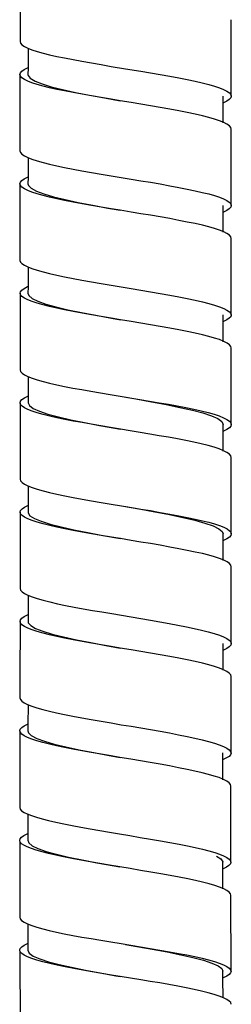
# Model space of a CAD drawing. Units: millimetres. Extents: x 10 to 714, y 5 to 402.
# Drawn here: x 75 to 78, y 296 to 311 of the extents above; entities that cross this region are included whole.
import ezdxf

# ---------------------------------------------------------------- set-up
doc = ezdxf.new("R2010")
doc.units = ezdxf.units.MM
doc.header["$LTSCALE"] = 27.377778
doc.layers.get('0').update_dxf_attribs({"linetype": 'CONTINUOUS'})
doc.layers.add('06___PRT_ALL_SURFS', color=7, linetype='CONTINUOUS')

msp = doc.modelspace()

# ---------------------------------------------------------------- linework, layer by layer
at = {"color": 7, "linetype": 'Continuous'}
for p, q in [((75.0736, 310.9736), (75.0812, 310.9481)), ((75.1921, 310.8722), (75.2576, 310.8464)), ((75.1984, 310.8697), (75.1981, 310.7629)), ((75.1981, 310.7629), (75.1977, 310.6633)), ((75.139, 310.5431), (75.1897, 310.5691)), ((75.1897, 310.5691), (75.1971, 310.572)), ((75.0811, 310.4414), (75.0735, 310.4668)), ((75.1036, 310.4162), (75.0811, 310.4414)), ((76.784, 310.0329), (76.6167, 310.0605)), ((78.1982, 310.0207), (78.1981, 310.1333)), ((78.3228, 310.1321), (78.3152, 310.1067)), ((78.3156, 310.1573), (78.3228, 310.1321)), ((76.9329, 310.0083), (76.784, 310.0329)), ((78.1985, 309.9212), (78.1982, 310.0207)), ((78.1989, 309.8217), (78.1985, 309.9212)), ((78.1995, 309.7221), (78.1989, 309.8217)), ((75.0734, 309.2914), (75.081, 309.266)), ((75.1919, 309.19), (75.2575, 309.1642)), ((75.1983, 309.1875), (75.198, 309.0806)), ((75.198, 309.0806), (75.1976, 308.981)), ((75.1388, 308.861), (75.1896, 308.8869)), ((75.1896, 308.8869), (75.197, 308.8899)), ((75.081, 308.7592), (75.0734, 308.7847)), ((75.1035, 308.734), (75.081, 308.7592)), ((78.1979, 308.3392), (78.1979, 308.452)), ((78.3227, 308.4503), (78.3151, 308.4249)), ((78.3155, 308.4755), (78.3227, 308.4503)), ((76.7839, 308.3509), (76.6168, 308.3784)), ((76.9328, 308.3262), (76.7839, 308.3509)), ((78.1982, 308.2396), (78.1979, 308.3392)), ((78.1986, 308.1401), (78.1982, 308.2396)), ((78.1991, 308.0406), (78.1986, 308.1401)), ((75.0735, 307.6089), (75.0811, 307.5834)), ((75.192, 307.5075), (75.2576, 307.4817)), ((75.1984, 307.505), (75.1982, 307.3984)), ((75.1982, 307.3984), (75.1977, 307.2988)), ((75.139, 307.1785), (75.1898, 307.2045)), ((75.1898, 307.2045), (75.1972, 307.2075)), ((75.0812, 307.0767), (75.0736, 307.1021)), ((75.1038, 307.0515), (75.0812, 307.0767)), ((78.1981, 306.6575), (78.198, 306.7697)), ((78.3231, 306.7689), (78.3155, 306.7434)), ((78.3159, 306.794), (78.3231, 306.7689)), ((76.7843, 306.6688), (76.6174, 306.6963)), ((76.9333, 306.6441), (76.7843, 306.6688)), ((78.1985, 306.558), (78.1981, 306.6575)), ((78.199, 306.4585), (78.1985, 306.558)), ((78.1996, 306.3588), (78.199, 306.4585)), ((75.0742, 305.9263), (75.0818, 305.9008)), ((75.193, 305.8248), (75.2586, 305.7991)), ((75.1988, 305.7154), (75.1984, 305.6159)), ((75.199, 305.8225), (75.1988, 305.7154)), ((75.0821, 305.3941), (75.0744, 305.4196)), ((75.1046, 305.3689), (75.0821, 305.3941)), ((78.1991, 304.9758), (78.199, 305.088)), ((78.3163, 305.1127), (78.3239, 305.0869)), ((78.3239, 305.0869), (78.3163, 305.0614)), ((78.1994, 304.8763), (78.1991, 304.9758)), ((78.1999, 304.7767), (78.1994, 304.8763)), ((78.2006, 304.677), (78.1999, 304.7767)), ((75.0749, 304.2447), (75.0825, 304.2193)), ((75.1935, 304.1434), (75.259, 304.1176)), ((75.1999, 304.034), (75.1994, 303.9344)), ((75.2001, 304.1408), (75.1999, 304.034)), ((75.0826, 303.7125), (75.075, 303.738)), ((75.1051, 303.6873), (75.0826, 303.7125)), ((78.1992, 303.2924), (78.1991, 303.4045)), ((78.3243, 303.4038), (78.3167, 303.3783)), ((78.317, 303.4289), (78.3243, 303.4038)), ((76.785, 303.3047), (76.6184, 303.3322)), ((76.9339, 303.2801), (76.785, 303.3047)), ((78.2057, 303.3023), (78.1992, 303.2997)), ((78.1995, 303.1929), (78.1992, 303.2924)), ((78.2, 303.0933), (78.1995, 303.1929)), ((78.2006, 302.9936), (78.2, 303.0933)), ((75.0746, 302.5642), (75.0822, 302.5388)), ((75.1942, 302.4624), (75.26, 302.4366)), ((75.1999, 302.3533), (75.1994, 302.2537)), ((75.2003, 302.46), (75.1999, 302.3533)), ((75.0817, 302.0321), (75.0741, 302.0575)), ((75.1396, 302.1336), (75.1904, 302.1595)), ((75.1904, 302.1595), (75.1988, 302.1628)), ((75.1042, 302.0069), (75.0817, 302.0321)), ((78.3156, 301.7451), (78.323, 301.7196)), ((76.784, 301.6227), (76.6159, 301.6506)), ((76.9329, 301.5978), (76.784, 301.6227)), ((78.1984, 301.6075), (78.1984, 301.7205)), ((78.1985, 301.508), (78.1984, 301.6075)), ((78.323, 301.7196), (78.3154, 301.694)), ((78.1988, 301.4085), (78.1985, 301.508)), ((78.1993, 301.309), (78.1988, 301.4085)), ((75.0722, 300.8841), (75.0797, 300.8587)), ((75.1905, 300.7827), (75.256, 300.7568)), ((75.1973, 300.78), (75.1968, 300.6733)), ((75.1968, 300.6733), (75.1962, 300.5737)), ((75.0787, 300.352), (75.0711, 300.3774)), ((75.1011, 300.3268), (75.0787, 300.352)), ((76.7806, 299.9407), (76.6116, 299.9689)), ((76.9295, 299.9157), (76.7806, 299.9407)), ((78.1945, 299.9258), (78.1946, 300.038)), ((78.2011, 299.9355), (78.1945, 299.9329)), ((78.1945, 299.8263), (78.1945, 299.9258)), ((78.3198, 300.0367), (78.3122, 300.0112)), ((78.3126, 300.0618), (78.3198, 300.0367)), ((78.1948, 299.7267), (78.1945, 299.8263)), ((78.1952, 299.627), (78.1948, 299.7267)), ((75.069, 299.201), (75.0766, 299.1755)), ((75.1858, 299.1001), (75.2493, 299.0748)), ((75.1941, 299.0968), (75.1937, 298.9905)), ((75.1937, 298.9905), (75.1932, 298.8909)), ((75.134, 298.7706), (75.1848, 298.7965)), ((75.1848, 298.7965), (75.1926, 298.7996)), ((75.076, 298.6687), (75.0685, 298.6942)), ((75.0983, 298.6438), (75.076, 298.6687)), ((76.7666, 298.2605), (76.6107, 298.2863)), ((76.9271, 298.2337), (76.7666, 298.2605)), ((78.1931, 298.2497), (78.193, 298.3583)), ((78.2012, 298.2573), (78.1931, 298.2541)), ((78.3176, 298.3575), (78.3101, 298.3321)), ((78.3106, 298.3821), (78.3176, 298.3575)), ((78.1943, 297.9512), (78.1937, 298.0512)), ((75.0689, 297.5144), (75.0765, 297.4888)), ((75.1874, 297.4127), (75.253, 297.3869)), ((75.1939, 297.4102), (75.1938, 297.303)), ((75.1938, 297.303), (75.1934, 297.2034)), ((75.0776, 296.982), (75.0699, 297.0076)), ((75.1003, 296.9566), (75.0776, 296.982)), ((76.9307, 296.5519), (76.6168, 296.6029)), ((78.1954, 296.5714), (78.195, 296.6835)), ((78.3203, 296.682), (78.3129, 296.6567)), ((78.313, 296.7069), (78.3203, 296.682)), ((78.196, 296.4719), (78.1954, 296.5714)), ((78.1968, 296.3723), (78.196, 296.4719)), ((78.1977, 296.2797), (78.1968, 296.3723))]:
    msp.add_line(p, q, dxfattribs=at)
for points in [[(75.0812, 310.9481), (75.1036, 310.923), (75.1407, 310.8977), (75.1921, 310.8722)], [(75.2576, 310.8464), (75.3367, 310.8204), (75.4276, 310.7946), (75.5284, 310.7692), (75.6389, 310.7441), (75.7594, 310.7189), (75.8894, 310.6935), (76.0271, 310.668), (76.1715, 310.6424), (76.3222, 310.6165), (76.4769, 310.5905), (76.6981, 310.5539)], [(75.0735, 310.4668), (75.0807, 310.4918), (75.1025, 310.5173), (75.139, 310.5431)], [(75.1977, 310.6633), (75.197, 310.5636), (75.1963, 310.467)], [(76.6981, 310.5539), (76.9323, 310.5151), (77.081, 310.4901), (77.23, 310.4644), (77.3759, 310.4384), (77.5151, 310.4125), (77.6455, 310.387), (77.7668, 310.3615), (77.8781, 310.3361), (77.9781, 310.3109), (78.0661, 310.2857), (78.1423, 310.2603), (78.2064, 310.2345), (78.2573, 310.2086), (78.2937, 310.1828), (78.3156, 310.1573)], [(76.6167, 310.0605), (76.4776, 310.0836), (76.3229, 310.1096), (76.1722, 310.1355), (76.0278, 310.1611), (75.89, 310.1866), (75.76, 310.212), (75.6394, 310.2372), (75.5289, 310.2624), (75.428, 310.2877), (75.3371, 310.3135), (75.258, 310.3394), (75.1923, 310.3653), (75.1408, 310.3908), (75.1036, 310.4162)], [(75.1963, 310.467), (75.1987, 310.4512), (75.2322, 310.4078), (75.3045, 310.3644)], [(75.3045, 310.3644), (75.4134, 310.321), (75.5555, 310.2776), (75.7273, 310.2342), (75.9249, 310.1909), (76.1427, 310.1475), (76.375, 310.1041), (76.6167, 310.0605)], [(78.3152, 310.1067), (78.2928, 310.0816), (78.2557, 310.0563), (78.2043, 310.0308)], [(78.1425, 309.7534), (78.0664, 309.7788), (77.9785, 309.804), (77.8785, 309.8293), (77.7673, 309.8546), (77.646, 309.8801), (77.5157, 309.9057), (77.3766, 309.9316), (77.2306, 309.9576), (77.0816, 309.9833), (76.9329, 310.0083)], [(78.3228, 309.6254), (78.3156, 309.6504), (78.2938, 309.6759), (78.2574, 309.7017), (78.2066, 309.7277), (78.1425, 309.7534)], [(75.081, 309.266), (75.1034, 309.2408), (75.1405, 309.2155), (75.1919, 309.19)], [(75.2575, 309.1642), (75.3366, 309.1382), (75.4274, 309.1124), (75.5282, 309.0871), (75.6387, 309.0619), (75.7593, 309.0367), (75.8893, 309.0113), (76.027, 308.9858), (76.1714, 308.9603), (76.3221, 308.9344), (76.4768, 308.9084), (76.6317, 308.8827), (76.7832, 308.8577)], [(75.0734, 308.7847), (75.0806, 308.8097), (75.1024, 308.8352), (75.1388, 308.861)], [(75.1976, 308.981), (75.1969, 308.8813), (75.1961, 308.7846)], [(76.7832, 308.8577), (76.9322, 308.8331), (77.0809, 308.8081), (77.2299, 308.7824), (77.3759, 308.7564), (77.5151, 308.7306), (77.6455, 308.705), (77.7668, 308.6796), (77.8781, 308.6542), (77.978, 308.629), (78.066, 308.6038), (78.1422, 308.5784), (78.2063, 308.5527), (78.2572, 308.5268), (78.2936, 308.501), (78.3155, 308.4755)], [(76.6168, 308.3784), (76.4775, 308.4015), (76.3228, 308.4275), (76.1721, 308.4534), (76.0276, 308.479), (75.8899, 308.5045), (75.7599, 308.5299), (75.6393, 308.5551), (75.5287, 308.5802), (75.4279, 308.6055), (75.337, 308.6313), (75.2579, 308.6573), (75.1922, 308.6831), (75.1407, 308.7086), (75.1035, 308.734)], [(75.1961, 308.7846), (75.2024, 308.7596), (75.2445, 308.7162), (75.3249, 308.6729)], [(75.3249, 308.6729), (75.4408, 308.6295), (75.5898, 308.5861), (75.7681, 308.5427), (75.9706, 308.4993), (76.1919, 308.456), (76.4266, 308.4126), (76.6168, 308.3784)], [(78.3151, 308.4249), (78.2927, 308.3998), (78.2556, 308.3745), (78.2042, 308.349)], [(78.1425, 308.0716), (78.0664, 308.0969), (77.9784, 308.1221), (77.8785, 308.1473), (77.7672, 308.1727), (77.646, 308.1981), (77.5157, 308.2237), (77.3765, 308.2496), (77.2305, 308.2756), (77.0815, 308.3012), (76.9328, 308.3262)], [(78.3228, 307.9436), (78.3156, 307.9686), (78.2938, 307.9941), (78.2574, 308.0199), (78.2066, 308.0458), (78.1425, 308.0716)], [(75.0811, 307.5834), (75.1035, 307.5583), (75.1407, 307.533), (75.192, 307.5075)], [(75.2576, 307.4817), (75.3367, 307.4557), (75.4276, 307.4299), (75.5284, 307.4046), (75.6389, 307.3795), (75.7595, 307.3543), (75.8895, 307.329), (76.0272, 307.3035), (76.1717, 307.278), (76.3223, 307.2521), (76.477, 307.2262), (76.6319, 307.2006)], [(75.1977, 307.2988), (75.1972, 307.1992), (75.1964, 307.1026)], [(76.6319, 307.2006), (76.7835, 307.1756), (76.9325, 307.151), (77.0812, 307.126), (77.2302, 307.1004), (77.3762, 307.0745), (77.5154, 307.0487), (77.6458, 307.0232), (77.7671, 306.9978), (77.8784, 306.9725), (77.9784, 306.9473), (78.0663, 306.9222), (78.1425, 306.8969), (78.2067, 306.8711), (78.2575, 306.8452), (78.294, 306.8195), (78.3159, 306.794)], [(75.0736, 307.1021), (75.0808, 307.1272), (75.1026, 307.1527), (75.139, 307.1785)], [(76.6174, 306.6963), (76.4779, 306.7193), (76.3232, 306.7453), (76.1725, 306.7711), (76.028, 306.7966), (75.8903, 306.8221), (75.7602, 306.8474), (75.6396, 306.8726), (75.5291, 306.8977), (75.4282, 306.9231), (75.3373, 306.9488), (75.2582, 306.9748), (75.1925, 307.0006), (75.141, 307.0261), (75.1038, 307.0515)], [(75.1964, 307.1026), (75.2087, 307.0678), (75.2589, 307.0244), (75.3474, 306.981)], [(75.3474, 306.981), (75.4713, 306.9376), (75.6269, 306.8943), (75.8102, 306.8509), (76.0173, 306.8076), (76.2423, 306.7643), (76.4792, 306.721), (76.6172, 306.6963)], [(78.3155, 306.7434), (78.2928, 306.7181), (78.2553, 306.6926), (78.2035, 306.667)], [(78.143, 306.39), (78.0669, 306.4153), (77.9789, 306.4404), (77.879, 306.4656), (77.7677, 306.491), (77.6465, 306.5164), (77.5162, 306.5419), (77.377, 306.5677), (77.231, 306.5936), (77.082, 306.6192), (76.9333, 306.6441)], [(78.3233, 306.2621), (78.3161, 306.2871), (78.2943, 306.3126), (78.2579, 306.3384), (78.2071, 306.3643), (78.143, 306.39)], [(75.0818, 305.9008), (75.1043, 305.8756), (75.1416, 305.8503), (75.193, 305.8248)], [(75.2586, 305.7991), (75.3375, 305.7732), (75.4282, 305.7475), (75.5293, 305.7221), (75.6402, 305.697), (75.7605, 305.6719), (75.8886, 305.647), (76.0234, 305.6221), (76.1646, 305.5971), (76.3118, 305.5718), (76.4629, 305.5465), (76.6155, 305.5213)], [(75.1409, 305.4966), (75.192, 305.5226), (75.1979, 305.5249)], [(75.1984, 305.6159), (75.1979, 305.5164), (75.1972, 305.4206)], [(76.6155, 305.5213), (76.9178, 305.4715), (77.0667, 305.4466), (77.2132, 305.4215), (77.3557, 305.3964), (77.493, 305.3712), (77.6237, 305.3459), (77.7466, 305.3204), (77.8609, 305.2948), (77.9655, 305.269), (78.0585, 305.2429), (78.1382, 305.2168), (78.2042, 305.1906), (78.2562, 305.1645), (78.2937, 305.1385), (78.3163, 305.1127)], [(75.0744, 305.4196), (75.0819, 305.445), (75.1041, 305.4707), (75.1409, 305.4966)], [(75.1972, 305.4206), (75.2178, 305.3758), (75.2765, 305.3324)], [(76.6996, 305.5075), (76.8561, 305.4796), (77.0945, 305.4363), (77.3227, 305.3931), (77.5347, 305.3498), (77.7247, 305.3065), (77.8873, 305.2632), (78.0192, 305.2199), (78.1171, 305.1766), (78.1777, 305.1333), (78.199, 305.088)], [(76.9211, 304.9643), (76.4675, 305.0391), (76.3166, 305.0643), (76.1693, 305.0895), (76.0274, 305.1146), (75.8917, 305.1397), (75.7628, 305.1648), (75.6421, 305.1899), (75.5308, 305.2151), (75.4294, 305.2405), (75.3384, 305.2662), (75.2592, 305.2922), (75.1935, 305.318), (75.1419, 305.3435), (75.1046, 305.3689)], [(75.2765, 305.3324), (75.372, 305.2891), (75.5028, 305.2458), (75.6651, 305.2025), (75.8543, 305.1592), (76.0657, 305.1159), (76.2939, 305.0727), (76.5326, 305.0294), (76.6186, 305.0141)], [(78.139, 304.7098), (78.0595, 304.7359), (77.9668, 304.7619), (77.8624, 304.7878), (77.7484, 304.8134), (77.6257, 304.8387), (77.4952, 304.864), (77.3581, 304.8892), (77.2159, 304.9144), (77.0697, 304.9394), (76.9211, 304.9643)], [(78.3163, 305.0614), (78.2939, 305.0363), (78.2568, 305.0109), (78.2054, 304.9854)], [(78.3241, 304.5801), (78.3165, 304.6058), (78.294, 304.6316), (78.2567, 304.6576), (78.2048, 304.6837), (78.139, 304.7098)], [(75.0825, 304.2193), (75.105, 304.1941), (75.1421, 304.1688), (75.1935, 304.1434)], [(75.259, 304.1176), (75.3381, 304.0917), (75.429, 304.0659), (75.5298, 304.0406), (75.6403, 304.0155), (75.7609, 303.9903), (75.8909, 303.9649), (76.0286, 303.9395), (76.1731, 303.9139), (76.3237, 303.8881), (76.4784, 303.8621), (76.6333, 303.8365)], [(75.1994, 303.9344), (75.1988, 303.8348), (75.1981, 303.7381)], [(75.075, 303.738), (75.0824, 303.7634), (75.1046, 303.7891), (75.1415, 303.8149)], [(75.1415, 303.8149), (75.1926, 303.8409), (75.1989, 303.8434)], [(75.1981, 303.7381), (75.199, 303.7281), (75.2271, 303.6847), (75.2942, 303.6414)], [(76.6333, 303.8365), (76.7849, 303.8115), (76.9338, 303.7868), (77.0825, 303.7619), (77.2316, 303.7362), (77.3775, 303.7102), (77.5167, 303.6843), (77.6471, 303.6587), (77.7684, 303.6333), (77.8797, 303.6079), (77.9796, 303.5826), (78.0676, 303.5574), (78.1438, 303.5321), (78.2079, 303.5063), (78.2587, 303.4803), (78.2952, 303.4544), (78.317, 303.4289)], [(76.6998, 303.8255), (76.9089, 303.7881), (77.1458, 303.7447), (77.371, 303.7013), (77.5784, 303.6579), (77.7626, 303.6145), (77.9193, 303.5711), (78.0445, 303.5277), (78.134, 303.4843), (78.1855, 303.4409), (78.1991, 303.4045)], [(76.6184, 303.3322), (76.4785, 303.3554), (76.3238, 303.3813), (76.1731, 303.4072), (76.0287, 303.4328), (75.8909, 303.4582), (75.761, 303.4835), (75.6406, 303.5087), (75.5302, 303.5338), (75.4295, 303.5591), (75.3387, 303.5848), (75.2595, 303.6107), (75.1939, 303.6365), (75.1423, 303.662), (75.1051, 303.6873)], [(75.2942, 303.6414), (75.3984, 303.5981), (75.5362, 303.5548), (75.7044, 303.5114), (75.8991, 303.4681), (76.1149, 303.4248), (76.3456, 303.3814), (76.6185, 303.3322)], [(78.1438, 303.0252), (78.0677, 303.0506), (77.9797, 303.0758), (77.8798, 303.1011), (77.7685, 303.1265), (77.6472, 303.1519), (77.5169, 303.1775), (77.3777, 303.2034), (77.2317, 303.2294), (77.0827, 303.2551), (76.9339, 303.2801)], [(78.3167, 303.3783), (78.2942, 303.3531), (78.2571, 303.3278), (78.2057, 303.3023)], [(78.3241, 302.897), (78.3169, 302.9221), (78.2951, 302.9476), (78.2587, 302.9734), (78.2079, 302.9994), (78.1438, 303.0252)], [(75.0822, 302.5388), (75.1048, 302.5135), (75.1423, 302.488), (75.1942, 302.4624)], [(75.26, 302.4366), (75.3392, 302.4106), (75.431, 302.3846), (75.5348, 302.3585), (75.6499, 302.3325), (75.7743, 302.3066), (75.906, 302.2809), (76.0439, 302.2554), (76.1871, 302.23), (76.3344, 302.2047), (76.4842, 302.1794), (76.7851, 302.1294)], [(75.1994, 302.2537), (75.1987, 302.154), (75.1979, 302.0574)], [(75.0741, 302.0575), (75.0813, 302.0824), (75.1031, 302.1079), (75.1396, 302.1336)], [(75.1979, 302.0574), (75.2015, 302.0381), (75.2377, 301.9948), (75.3126, 301.9515)], [(76.7851, 302.1294), (76.9336, 302.1046), (77.0807, 302.0797), (77.2258, 302.0545), (77.367, 302.0293), (77.503, 302.0039), (77.6324, 301.9785), (77.7541, 301.953), (77.8671, 301.9273), (77.9703, 301.9013), (78.0619, 301.8751), (78.1405, 301.849), (78.2055, 301.8229), (78.2566, 301.7968), (78.2934, 301.7709), (78.3156, 301.7451)], [(76.6159, 301.6506), (76.4777, 301.6737), (76.323, 301.6998), (76.1724, 301.7258), (76.028, 301.7515), (75.8903, 301.7771), (75.7603, 301.8025), (75.6397, 301.8278), (75.5292, 301.853), (75.4284, 301.8784), (75.3375, 301.9042), (75.2584, 301.9302), (75.1928, 301.956), (75.1413, 301.9815), (75.1042, 302.0069)], [(75.3126, 301.9515), (75.4245, 301.908), (75.5695, 301.8646), (75.7434, 301.8211), (75.9425, 301.7777), (76.1621, 301.7341), (76.3959, 301.6905), (76.6166, 301.6505)], [(78.1421, 301.3414), (78.066, 301.3669), (77.9781, 301.3922), (77.8783, 301.4176), (77.767, 301.4432), (77.6458, 301.4689), (77.5156, 301.4946), (77.3765, 301.5207), (77.2306, 301.5468), (77.0816, 301.5727), (76.9329, 301.5978)], [(78.3154, 301.694), (78.2929, 301.6689), (78.2557, 301.6436), (78.2043, 301.6181)], [(78.3221, 301.2128), (78.315, 301.2379), (78.2933, 301.2635), (78.2569, 301.2894), (78.2061, 301.3155), (78.1421, 301.3414)], [(75.0797, 300.8587), (75.1021, 300.8336), (75.1391, 300.8082), (75.1905, 300.7827)], [(75.256, 300.7568), (75.335, 300.7307), (75.4258, 300.7048), (75.5266, 300.6793), (75.637, 300.6539), (75.7575, 300.6285), (75.8874, 300.6028), (76.0251, 300.5771), (76.1695, 300.5512), (76.3201, 300.525), (76.4748, 300.4988), (76.6296, 300.4728)], [(75.1962, 300.5737), (75.1954, 300.474), (75.1944, 300.3774)], [(75.0711, 300.3774), (75.0786, 300.4028), (75.1009, 300.4284), (75.1378, 300.4541)], [(75.1378, 300.4541), (75.189, 300.48), (75.1954, 300.4825)], [(75.1944, 300.3774), (75.2026, 300.3487), (75.2471, 300.3053), (75.3303, 300.2618)], [(76.6296, 300.4728), (76.7811, 300.4475), (76.93, 300.4225), (77.0786, 300.3972), (77.2276, 300.3712), (77.3736, 300.3449), (77.5127, 300.3188), (77.643, 300.2929), (77.7643, 300.2672), (77.8755, 300.2416), (77.9754, 300.2162), (78.0633, 300.1908), (78.1395, 300.1653), (78.2036, 300.1394), (78.2544, 300.1133), (78.2908, 300.0874), (78.3126, 300.0618)], [(76.6116, 299.9689), (76.4743, 299.9919), (76.3197, 300.0182), (76.1691, 300.0444), (76.0247, 300.0702), (75.887, 300.096), (75.757, 300.1216), (75.6365, 300.1471), (75.526, 300.1724), (75.4252, 300.1979), (75.3344, 300.2238), (75.2553, 300.2499), (75.1897, 300.2758), (75.1383, 300.3014), (75.1011, 300.3268)], [(75.3303, 300.2618), (75.4493, 300.2183), (75.6005, 300.1747), (75.7802, 300.131), (75.9844, 300.0872), (76.2073, 300.0434), (76.4428, 299.9996), (76.6121, 299.9688)], [(78.3122, 300.0112), (78.2897, 299.9861), (78.2525, 299.9609), (78.2011, 299.9355)], [(78.1388, 299.6585), (78.0627, 299.684), (77.9748, 299.7093), (77.8749, 299.7348), (77.7637, 299.7604), (77.6425, 299.7861), (77.5122, 299.8119), (77.3731, 299.8381), (77.2272, 299.8644), (77.0782, 299.8904), (76.9295, 299.9157)], [(78.3189, 299.5299), (78.3117, 299.555), (78.2899, 299.5806), (78.2536, 299.6064), (78.2028, 299.6325), (78.1388, 299.6585)], [(75.0766, 299.1755), (75.0988, 299.1505), (75.1354, 299.1254), (75.1858, 299.1001)], [(75.2493, 299.0748), (75.3256, 299.0493), (75.4139, 299.0238), (75.514, 298.9983), (75.6252, 298.9726), (75.7461, 298.947), (75.8752, 298.9216), (76.0115, 298.8961), (76.154, 298.8706), (76.3011, 298.8451), (76.4518, 298.8196), (76.6065, 298.7938), (76.7649, 298.7676)], [(75.1932, 298.8909), (75.1925, 298.7914), (75.1917, 298.6956)], [(75.0685, 298.6942), (75.0757, 298.7193), (75.0976, 298.7448), (75.134, 298.7706)], [(76.7649, 298.7676), (76.9244, 298.741), (77.0812, 298.7145), (77.2335, 298.6882), (77.3804, 298.6618), (77.5197, 298.6358), (77.6496, 298.6101), (77.7698, 298.5848), (77.8803, 298.5594), (77.9802, 298.5339), (78.0681, 298.5084), (78.1433, 298.483), (78.2054, 298.4577), (78.2542, 298.4325), (78.2894, 298.4073), (78.3106, 298.3821)], [(76.6107, 298.2863), (76.4514, 298.3129), (76.2995, 298.3386), (76.1516, 298.3642), (76.009, 298.3897), (75.8731, 298.4151), (75.7443, 298.4406), (75.6236, 298.4661), (75.5127, 298.4917), (75.4128, 298.5172), (75.3246, 298.5427), (75.2485, 298.5681), (75.1851, 298.5935), (75.1348, 298.6187), (75.0983, 298.6438)], [(75.1917, 298.6956), (75.2071, 298.6564), (75.2603, 298.6129)], [(75.2603, 298.6129), (75.3503, 298.5694), (75.4756, 298.5258), (75.6335, 298.4823), (75.8192, 298.4387), (76.0276, 298.395), (76.2537, 298.3514), (76.4914, 298.3078), (76.6112, 298.2862)], [(78.0982, 298.4534), (78.1644, 298.41), (78.1922, 298.3668), (78.193, 298.3583)], [(78.3101, 298.3321), (78.2879, 298.3072), (78.2514, 298.2823), (78.2012, 298.2573)], [(78.0699, 298.0011), (77.9825, 298.0265), (77.8831, 298.0519), (77.7731, 298.0773), (77.6533, 298.1026), (77.5237, 298.1282), (77.3844, 298.1543), (77.2374, 298.1807), (77.0846, 298.2071), (76.9271, 298.2337)], [(78.1937, 298.0512), (78.1933, 298.1507), (78.1931, 298.2497)], [(78.3178, 297.8507), (78.3109, 297.8751), (78.2899, 297.9001), (78.255, 297.9253), (78.2065, 297.9505), (78.1447, 297.9758), (78.0699, 298.0011)], [(75.0765, 297.4888), (75.0989, 297.4636), (75.136, 297.4382), (75.1874, 297.4127)], [(75.253, 297.3869), (75.3322, 297.361), (75.423, 297.3353), (75.5239, 297.31), (75.6344, 297.285), (75.755, 297.2599), (75.885, 297.2348), (76.0228, 297.2095), (76.1673, 297.1842), (76.318, 297.1587), (76.4727, 297.133), (76.6277, 297.1077)], [(75.1934, 297.2034), (75.193, 297.1039), (75.1923, 297.0076)], [(75.0699, 297.0076), (75.0773, 297.0331), (75.0994, 297.0589), (75.1362, 297.0849)], [(75.1362, 297.0849), (75.1872, 297.1111), (75.193, 297.1134)], [(76.6277, 297.1077), (76.9283, 297.0588), (77.0771, 297.0342), (77.2262, 297.009), (77.3723, 296.9836), (77.5115, 296.9582), (77.642, 296.9331), (77.7634, 296.9081), (77.8748, 296.8831), (77.9748, 296.8583), (78.0629, 296.8336), (78.1392, 296.8087), (78.2035, 296.7833), (78.2544, 296.7577), (78.291, 296.7322), (78.313, 296.7069)], [(76.6964, 297.0966), (76.8692, 297.0661), (77.1071, 297.0233), (77.3351, 296.9806), (77.5461, 296.9379), (77.7342, 296.8953), (77.8945, 296.8527), (78.0241, 296.8099), (78.1193, 296.7671), (78.177, 296.7242), (78.195, 296.6835)], [(76.6168, 296.6029), (76.4809, 296.6251), (76.331, 296.6499), (76.1836, 296.6749), (76.0403, 296.6999), (75.9022, 296.725), (75.7704, 296.7503), (75.6459, 296.776), (75.5308, 296.8019), (75.4268, 296.8278), (75.335, 296.8537), (75.2557, 296.8796), (75.1898, 296.9054), (75.1379, 296.931), (75.1003, 296.9566)], [(75.1923, 297.0076), (75.2152, 296.9606), (75.2775, 296.9171)], [(75.2775, 296.9171), (75.377, 296.8737), (75.5102, 296.8303), (75.674, 296.7871), (75.8651, 296.7441), (76.0788, 296.701), (76.3084, 296.658), (76.5472, 296.6152), (76.6163, 296.603)], [(78.3129, 296.6567), (78.2903, 296.6315), (78.2529, 296.6061), (78.2011, 296.5804)], [(78.1392, 296.3027), (78.0605, 296.3282), (77.9687, 296.3537), (77.8653, 296.379), (77.7521, 296.4041), (77.6303, 296.429), (77.5007, 296.4538), (77.3645, 296.4785), (77.2232, 296.5031), (77.078, 296.5276), (76.9307, 296.5519)], [(78.3227, 296.1753), (78.3151, 296.2006), (78.2927, 296.226), (78.2557, 296.2515), (78.2044, 296.2771), (78.1392, 296.3027)]]:
    msp.add_lwpolyline(points, dxfattribs=at)
at = {"layer": '06___PRT_ALL_SURFS', "color": 7, "linetype": 'Continuous'}
for p, q in [((75.0737, 312.1487), (75.0736, 310.9735)), ((78.3228, 310.1321), (78.323, 311.3075)), ((75.0735, 310.4668), (75.0734, 309.2914)), ((78.3227, 308.4503), (78.3228, 309.6254)), ((75.0734, 308.7847), (75.0735, 307.6089)), ((78.3231, 306.7689), (78.3228, 307.9436)), ((75.0736, 307.1021), (75.0742, 305.9263)), ((78.3239, 305.0868), (78.3233, 306.2621)), ((75.0744, 305.4195), (75.0749, 304.2447)), ((78.3243, 303.4038), (78.3241, 304.5801)), ((78.323, 301.7196), (78.3241, 302.897)), ((78.3198, 300.0367), (78.3221, 301.2128)), ((75.0711, 300.3774), (75.069, 299.201)), ((75.0685, 298.6687), (75.0689, 297.5144)), ((78.3203, 296.6819), (78.3178, 297.8507)), ((75.0701, 296.982), (75.0754, 295.8243))]:
    msp.add_line(p, q, dxfattribs=at)
for points in [[(75.075, 303.738), (75.0749, 303.2291), (75.0746, 302.5642)], [(75.0741, 302.0575), (75.0728, 301.1834), (75.0722, 300.8841)], [(78.3176, 298.3574), (78.318, 298.859), (78.3189, 299.5299)]]:
    msp.add_lwpolyline(points, dxfattribs=at)

doc.saveas('drawing.dxf')
